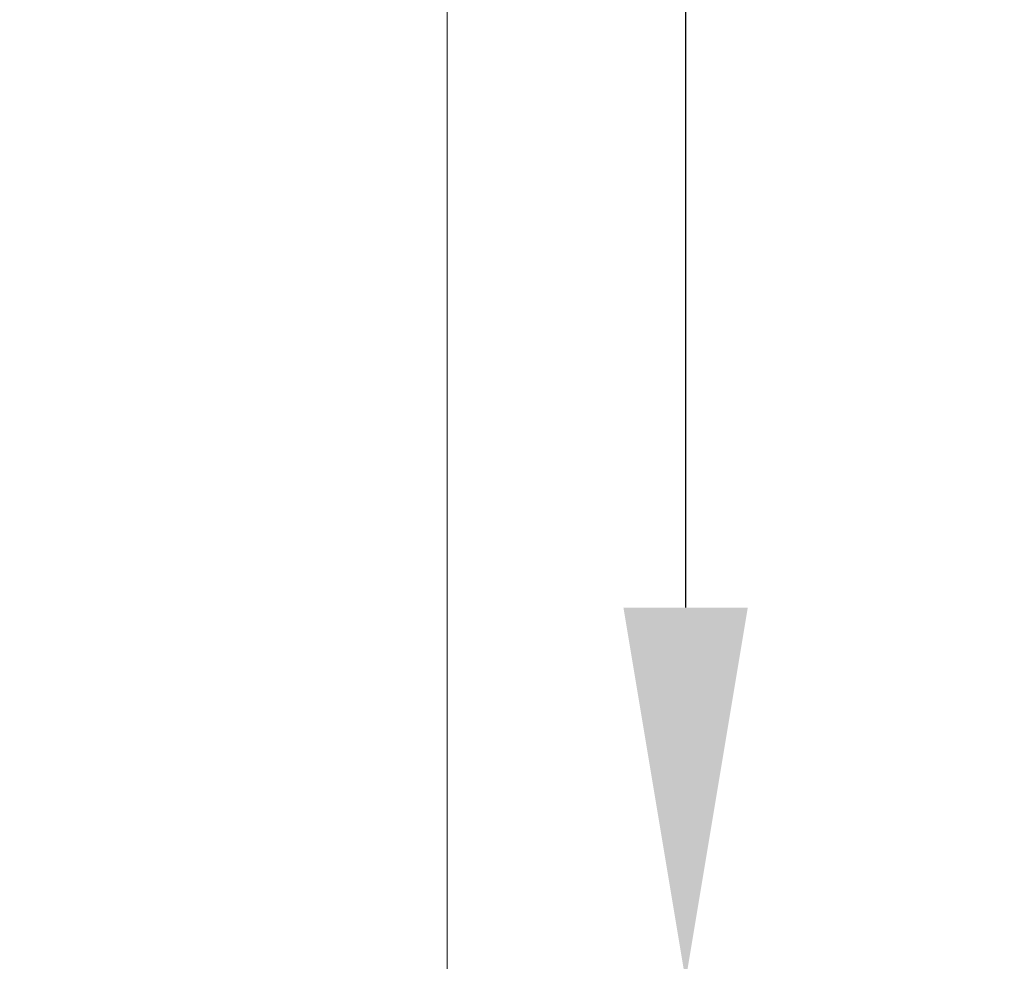
# Model space of a CAD drawing. Extents: x -33 to 185, y -101 to 85.
# Drawn here: x 5 to 10, y -82 to -78 of the extents above; entities that cross this region are included whole.
import ezdxf

# ---------------------------------------------------------------- set-up
doc = ezdxf.new("R2010")
doc.units = 0
doc.header["$MEASUREMENT"] = 0
doc.layers.get('0').update_dxf_attribs({"linetype": 'CONTINUOUS', "lineweight": 15})
doc.layers.get('DEFPOINTS').update_dxf_attribs({"linetype": 'CONTINUOUS'})
doc.layers.add('Text', color=7, linetype='CONTINUOUS')
doc.styles.add('ROMAND', font='romand.shx', dxfattribs={"oblique": 15})
doc.dimstyles.new('ROMAND-18', dxfattribs={"dimscale": 18, "dimtxt": 0.125, "dimasz": 0.125, "dimexe": 0.0625, "dimexo": 0.0625, "dimgap": 0.0625, "dimtad": 0, "dimtih": 1, "dimtoh": 1, "dimdec": 3, "dimzin": 0, "dimdsep": 46, "dimlunit": 4, "dimtxsty": 'ROMAND', "dimcen": 0, "dimadec": 0, "dimazin": 0, "dimtfac": 1, "dimtdec": 3, "dimtofl": 0, "dimtmove": 0, "dimatfit": 3, "dimfxl": 0, "dimtolj": 1, "dimtzin": 0, "dimarcsym": 0})

# ---------------------------------------------------------------- blocks, each defined once
blk = doc.blocks.new('*D116')
at = {"layer": 'DEFPOINTS', "color": 0}
for p in [(5.0942, -84.2694), (5.39, -84.5917)]:
    blk.add_point(p, dxfattribs=at)
at = {"layer": 'Text', "color": 0, "lineweight": -2}
for p, q in [((10.6718, -90.3455), (6.658, -85.973)), ((12.5468, -90.3455), (10.6718, -90.3455))]:
    blk.add_line(p, q, dxfattribs=at)
at = {"layer": 'Text', "color": 0}
blk.add_solid([(6.8882, -85.7616), (6.4278, -86.1843), (5.39, -84.5917)], dxfattribs=at)
at = {"layer": 'Text', "color": 0, "insert": (24.3628, -90.3455), "char_height": 1.875, "attachment_point": 5, "style": 'ROMAND'}
blk.add_mtext('\\A1;{\\H0.7x;\\S1/4;}"-20x 4{\\H0.7x;\\S1/2;}"\\PS.S. HEX HEAD\\PTHRU BOLT', dxfattribs=at)
blk = doc.blocks.new('*D247')
at = {"layer": 'DEFPOINTS', "color": 0}
for p in [(8.44, -82.5243), (8.44, -82.7743)]:
    blk.add_point(p, dxfattribs=at)
at = {"layer": 'Text', "color": 0, "lineweight": -2}
for p, q in [((10.315, -76.5243), (8.44, -76.5243)), ((8.44, -76.5243), (8.44, -80.6493))]:
    blk.add_line(p, q, dxfattribs=at)
at = {"layer": 'Text', "color": 0}
blk.add_solid([(8.1275, -80.6493), (8.7525, -80.6493), (8.44, -82.5243)], dxfattribs=at)
at = {"layer": 'Text', "color": 0, "insert": (22.7178, -76.5243), "char_height": 1.875, "attachment_point": 5, "style": 'ROMAND'}
blk.add_mtext('\\A1;{\\H0.7x;\\S5/16;}"-18x {\\H0.7x;\\S3/8;}"\\PS.S. CUP POINT\\PSET SCREW\\P(8 @ 90°)', dxfattribs=at)

msp = doc.modelspace()

# ---------------------------------------------------------------- linework, layer by layer
msp.add_line((7.2421, -87.4303), (7.2421, -67.0351))

# ---------------------------------------------------------------- dimensions: what is measured, and where the dimension line sits
at = {"layer": 'Text'}
for p1, p2, text, picture, middle in [((8.44, -82.7743), (8.44, -82.5243), '{\\H0.7x;\\S5/16;}"-18x {\\H0.7x;\\S3/8;}"\\PS.S. CUP POINT\\PSET SCREW\\P(8 @ 90°)', '*D247', (22.7178, -76.5243)), ((5.0942, -84.2694), (5.39, -84.5917), '{\\H0.7x;\\S1/4;}"-20x 4{\\H0.7x;\\S1/2;}"\\PS.S. HEX HEAD\\PTHRU BOLT', '*D116', (24.3628, -90.3455))]:
    dim = msp.add_diameter_dim_2p(p1=p1, p2=p2, text=text, dimstyle='ROMAND-18', override={"dimscale": 15}, dxfattribs=at)
    dim.commit()
    dim.dimension.update_dxf_attribs({"geometry": picture, "text_midpoint": middle, "dimtype": 163})

doc.saveas('drawing.dxf')
